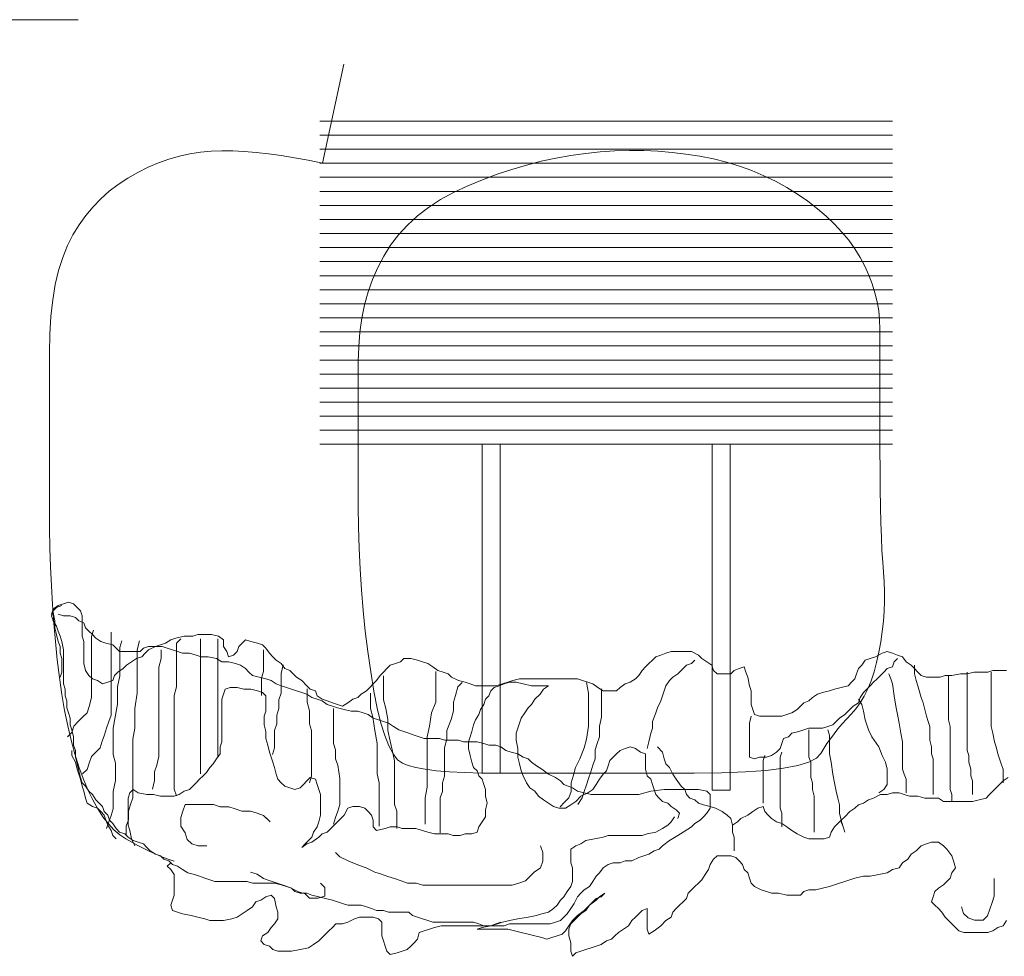
# Model space of a CAD drawing. Units: millimetres. Extents: x -95688 to 100312, y 6950 to 128292.
# Drawn here: x -84498 to -81514, y 114582 to 117420 of the extents above; entities that cross this region are included whole.
import ezdxf

# ---------------------------------------------------------------- set-up
doc = ezdxf.new("R2010")
doc.units = ezdxf.units.MM
doc.header["$LTSCALE"] = 1016
doc.layers.add('0.03 Line Weight', color=7, linetype='Continuous', lineweight=5)

# ---------------------------------------------------------------- blocks, each defined once
blk = doc.blocks.new('*U14')
at = {"layer": '0.03 Line Weight', "color": 7, "linetype": 'Continuous', "lineweight": 5}
for p, q in [((-105188.433, 62412.648), (-103452.336, 62412.648)), ((-105188.433, 62370.062), (-103452.336, 62370.062)), ((-105188.433, 62327.478), (-103452.336, 62327.478)), ((-105188.433, 62284.89), (-103452.336, 62284.89)), ((-105188.433, 62242.303), (-103452.336, 62242.303)), ((-105188.433, 62199.719), (-103452.336, 62199.719)), ((-105188.433, 62157.132), (-103452.336, 62157.132)), ((-105188.433, 62114.548), (-103452.336, 62114.548)), ((-105188.433, 62071.96), (-103452.336, 62071.96)), ((-105188.433, 62029.374), (-103452.336, 62029.374)), ((-105188.433, 61986.788), (-103452.336, 61986.788)), ((-105188.433, 61944.203), (-103452.336, 61944.203)), ((-105188.433, 61901.616), (-103452.336, 61901.616)), ((-105188.433, 61859.03), (-103452.336, 61859.03)), ((-105188.433, 61816.443), (-103452.336, 61816.443)), ((-105188.433, 61773.858), (-103452.336, 61773.858)), ((-105188.433, 61731.272), (-103452.336, 61731.272)), ((-105188.433, 61688.687), (-103452.336, 61688.687)), ((-105188.433, 61646.098), (-103452.336, 61646.098)), ((-105188.433, 61603.512), (-103452.336, 61603.512)), ((-105188.433, 61560.928), (-103452.336, 61560.928)), ((-105188.433, 61518.342), (-103452.336, 61518.342)), ((-105188.433, 61475.756), (-103452.336, 61475.756)), ((-105188.433, 61433.168), (-103452.336, 61433.168))]:
    blk.add_line(p, q, dxfattribs=at)
for points in [[(-106167.032, 62720), (-106093.125, 62720), (-106010.782, 62720), (-105920, 62720)], [(-105115, 62585), (-105180, 62285), (-105223.047, 62293.886), (-105264.688, 62301.588), (-105304.923, 62308.104), (-105343.75, 62313.437), (-105381.173, 62317.584), (-105417.188, 62320.547), (-105451.797, 62322.324), (-105485, 62322.917), (-105517.422, 62321.893), (-105549.688, 62318.821), (-105581.798, 62313.702), (-105613.75, 62306.536), (-105645.548, 62297.322), (-105677.188, 62286.061), (-105708.672, 62272.752), (-105740, 62257.396), (-105770.411, 62240.11), (-105799.142, 62221.015), (-105826.195, 62200.11), (-105851.567, 62177.395), (-105875.262, 62152.87), (-105897.276, 62126.535), (-105917.612, 62098.39), (-105936.267, 62068.437), (-105952.971, 62035.834), (-105967.447, 61999.745), (-105979.696, 61960.17), (-105989.717, 61917.109), (-105997.512, 61870.56), (-106003.079, 61820.527), (-106006.42, 61767.006), (-106007.533, 61710), (-106007.533, 61651.21), (-106007.533, 61592.343), (-106007.533, 61533.398), (-106007.533, 61474.375), (-106007.533, 61415.272), (-106007.533, 61356.093), (-106007.533, 61296.835), (-106007.533, 61237.5), (-106007.162, 61178.398), (-106006.048, 61119.843), (-106004.192, 61061.835), (-106001.592, 61004.375), (-105998.25, 60947.46), (-105994.165, 60891.093), (-105989.338, 60835.273), (-105983.767, 60780), (-105977.338, 60726.25), (-105969.932, 60675), (-105961.55, 60626.25), (-105952.192, 60580), (-105941.858, 60536.25), (-105930.548, 60495), (-105918.262, 60456.25), (-105905, 60420), (-105890.96, 60386.523), (-105876.337, 60356.093), (-105861.134, 60328.71), (-105845.347, 60304.375), (-105828.98, 60283.085), (-105812.031, 60264.843), (-105794.501, 60249.648), (-105776.388, 60237.5), (-105757.999, 60227.148), (-105739.635, 60217.343), (-105721.298, 60208.085), (-105702.985, 60199.375), (-105684.7, 60191.21), (-105666.441, 60183.593), (-105648.208, 60176.523), (-105630, 60170)], [(-106001.22, 60918.462), (-105996.061, 60933.937), (-105980.587, 60944.254), (-105965.112, 60949.412), (-105949.638, 60954.57), (-105934.163, 60949.412), (-105923.846, 60939.095), (-105913.53, 60928.779), (-105908.372, 60913.304), (-105908.372, 60892.671), (-105908.372, 60872.039), (-105908.372, 60851.406), (-105903.214, 60835.931), (-105903.214, 60810.14), (-105903.214, 60789.507), (-105903.214, 60768.874), (-105898.055, 60748.242), (-105887.739, 60732.767), (-105877.423, 60722.45), (-105861.948, 60717.292), (-105846.473, 60706.976), (-105830.999, 60712.134), (-105815.524, 60717.292), (-105810.366, 60732.767), (-105800.049, 60743.083), (-105784.575, 60753.4), (-105774.258, 60763.716), (-105758.784, 60774.033), (-105743.309, 60784.349), (-105727.834, 60789.507), (-105717.518, 60799.824), (-105707.202, 60810.14), (-105686.569, 60820.456), (-105671.094, 60825.615), (-105655.62, 60830.773), (-105640.145, 60841.089), (-105624.67, 60846.248), (-105598.879, 60851.406), (-105573.088, 60851.406), (-105557.614, 60856.564), (-105536.981, 60856.564), (-105516.348, 60856.564), (-105495.715, 60851.406), (-105480.24, 60841.089), (-105480.24, 60820.456), (-105469.924, 60804.982), (-105464.766, 60789.507), (-105449.291, 60794.665), (-105438.975, 60804.982), (-105433.817, 60820.456), (-105423.5, 60830.773), (-105413.184, 60841.089), (-105397.709, 60835.931), (-105377.076, 60830.773), (-105361.602, 60825.615), (-105351.285, 60815.298), (-105340.969, 60799.824), (-105330.652, 60789.507), (-105320.336, 60779.191), (-105304.861, 60768.874), (-105294.545, 60753.4), (-105279.07, 60748.242), (-105268.754, 60737.925), (-105258.437, 60727.609), (-105242.963, 60717.292), (-105227.488, 60701.818), (-105217.172, 60691.501), (-105201.697, 60686.343), (-105196.539, 60670.868), (-105181.064, 60660.552), (-105165.59, 60655.394), (-105150.115, 60650.236), (-105134.64, 60645.077), (-105119.166, 60639.919), (-105103.691, 60650.236), (-105088.216, 60660.552), (-105072.742, 60665.71), (-105062.425, 60676.027), (-105046.951, 60686.343), (-105036.634, 60696.659), (-105026.318, 60706.976), (-105016.001, 60717.292), (-105005.685, 60732.767), (-104995.369, 60743.083), (-104985.052, 60753.4), (-104974.736, 60763.716), (-104959.261, 60768.874), (-104943.787, 60774.033), (-104933.47, 60784.349), (-104912.837, 60784.349), (-104892.204, 60779.191), (-104876.73, 60774.033), (-104861.255, 60768.874), (-104845.781, 60758.558), (-104830.306, 60748.242), (-104814.831, 60743.083), (-104799.357, 60737.925), (-104789.04, 60727.609), (-104768.407, 60717.292), (-104747.775, 60712.134), (-104732.3, 60706.976), (-104716.825, 60701.818), (-104696.192, 60701.818), (-104675.56, 60701.818), (-104654.927, 60701.818), (-104634.294, 60706.976), (-104618.819, 60712.134), (-104603.345, 60717.292), (-104582.712, 60722.45), (-104562.079, 60722.45), (-104541.446, 60722.45), (-104510.497, 60722.45), (-104474.389, 60722.45), (-104453.757, 60722.45), (-104427.966, 60722.45), (-104407.333, 60722.45), (-104391.858, 60717.292), (-104376.383, 60712.134), (-104360.909, 60706.976), (-104345.434, 60696.659), (-104329.96, 60686.343), (-104309.327, 60686.343), (-104288.694, 60686.343), (-104278.377, 60696.659), (-104262.903, 60706.976), (-104247.428, 60712.134), (-104231.954, 60722.45), (-104221.637, 60732.767), (-104211.321, 60748.242), (-104201.004, 60758.558), (-104190.688, 60768.874), (-104180.371, 60779.191), (-104170.055, 60789.507), (-104154.58, 60794.665), (-104139.106, 60799.824), (-104123.631, 60804.982), (-104102.998, 60804.982), (-104082.365, 60804.982), (-104061.733, 60804.982), (-104041.1, 60794.665), (-104030.783, 60784.349), (-104015.309, 60774.033), (-103999.834, 60763.716), (-103994.676, 60748.242), (-103984.359, 60737.925), (-103963.727, 60737.925), (-103943.094, 60737.925), (-103932.777, 60748.242), (-103917.303, 60753.4), (-103901.828, 60758.558), (-103896.67, 60743.083), (-103891.512, 60727.609), (-103886.353, 60701.818), (-103881.195, 60686.343), (-103881.195, 60665.71), (-103881.195, 60645.077), (-103876.037, 60629.603), (-103870.879, 60614.128), (-103855.404, 60608.97), (-103834.771, 60608.97), (-103808.98, 60608.97), (-103788.347, 60608.97), (-103772.873, 60614.128), (-103757.398, 60619.286), (-103741.924, 60629.603), (-103731.607, 60639.919), (-103721.291, 60650.236), (-103705.816, 60655.394), (-103695.5, 60665.71), (-103680.025, 60676.027), (-103664.55, 60681.185), (-103643.918, 60686.343), (-103628.443, 60691.501), (-103607.81, 60696.659), (-103587.177, 60701.818), (-103576.861, 60712.134), (-103566.544, 60722.45), (-103561.386, 60737.925), (-103556.228, 60753.4), (-103545.912, 60763.716), (-103535.595, 60779.191), (-103520.121, 60784.349), (-103504.646, 60789.507), (-103484.013, 60799.824), (-103468.538, 60804.982), (-103453.064, 60799.824), (-103437.589, 60794.665), (-103422.115, 60789.507), (-103411.798, 60774.033), (-103396.323, 60763.716), (-103386.007, 60753.4), (-103375.691, 60743.083), (-103365.374, 60732.767), (-103349.9, 60727.609), (-103329.267, 60727.609), (-103308.634, 60727.609), (-103293.159, 60732.767), (-103272.526, 60732.767), (-103246.735, 60737.925), (-103226.103, 60737.925), (-103205.47, 60743.083), (-103184.837, 60743.083), (-103164.204, 60743.083), (-103148.729, 60748.242), (-103128.097, 60748.242), (-103107.464, 60748.242)], [(-103107.464, 59989.985), (-103117.78, 59974.51), (-103133.255, 59969.352), (-103148.729, 59959.035), (-103164.204, 59953.877), (-103189.995, 59953.877), (-103210.628, 59953.877), (-103236.419, 59953.877), (-103251.894, 59959.035), (-103262.21, 59969.352), (-103272.526, 59979.668), (-103282.843, 59989.985), (-103293.159, 60000.301), (-103303.476, 60015.776), (-103313.792, 60026.092), (-103324.109, 60036.409), (-103334.425, 60046.725), (-103329.267, 60062.2), (-103324.109, 60077.674), (-103313.792, 60087.991), (-103298.317, 60098.307), (-103288.001, 60108.623), (-103277.685, 60118.94), (-103272.526, 60134.415), (-103262.21, 60149.889), (-103267.368, 60170.522), (-103272.526, 60185.997), (-103288.001, 60206.629), (-103298.317, 60216.946), (-103313.792, 60227.262), (-103334.425, 60227.262), (-103349.9, 60222.104), (-103365.374, 60216.946), (-103380.849, 60201.471), (-103396.323, 60191.155), (-103406.64, 60175.68), (-103422.115, 60165.364), (-103432.431, 60149.889), (-103453.064, 60144.731), (-103468.538, 60134.415), (-103494.329, 60129.256), (-103520.121, 60124.098), (-103540.753, 60124.098), (-103566.544, 60118.94), (-103582.019, 60113.782), (-103597.494, 60108.623), (-103612.968, 60103.465), (-103628.443, 60098.307), (-103643.918, 60093.149), (-103664.55, 60087.991), (-103685.183, 60082.832), (-103705.816, 60082.832), (-103721.291, 60077.674), (-103731.607, 60067.358), (-103752.24, 60067.358), (-103772.873, 60067.358), (-103798.664, 60072.516), (-103819.297, 60072.516), (-103834.771, 60077.674), (-103850.246, 60082.832), (-103870.879, 60093.149), (-103881.195, 60103.465), (-103886.353, 60118.94), (-103891.512, 60134.415), (-103901.828, 60144.731), (-103906.986, 60160.206), (-103917.303, 60170.522), (-103927.619, 60180.838), (-103943.094, 60185.997), (-103963.727, 60185.997), (-103984.359, 60185.997), (-103994.676, 60175.68), (-104004.992, 60160.206), (-104010.15, 60144.731), (-104020.467, 60129.256), (-104030.783, 60113.782), (-104041.1, 60103.465), (-104051.416, 60093.149), (-104061.733, 60082.832), (-104072.049, 60072.516), (-104077.207, 60057.041), (-104087.524, 60046.725), (-104097.84, 60036.409), (-104108.156, 60026.092), (-104118.473, 60015.776), (-104123.631, 60000.301), (-104139.106, 59989.985), (-104154.58, 59974.51), (-104175.213, 59959.035), (-104190.688, 59948.719), (-104195.846, 59964.194), (-104195.846, 59984.826), (-104195.846, 60005.459), (-104195.846, 60026.092), (-104211.321, 60020.934), (-104221.637, 60010.617), (-104231.954, 60000.301), (-104242.27, 59989.985), (-104252.586, 59974.51), (-104268.061, 59964.194), (-104283.536, 59953.877), (-104293.852, 59943.561), (-104304.168, 59933.244), (-104319.643, 59928.086), (-104335.118, 59917.77), (-104350.592, 59912.611), (-104366.067, 59907.453), (-104381.542, 59902.295), (-104397.016, 59897.137), (-104412.491, 59891.979), (-104422.807, 59881.662), (-104427.966, 59897.137), (-104427.966, 59922.928), (-104433.124, 59943.561), (-104433.124, 59964.194), (-104427.966, 59979.668), (-104417.649, 59989.985), (-104407.333, 60000.301), (-104397.016, 60010.617), (-104381.542, 60020.934), (-104371.225, 60036.409), (-104360.909, 60046.725), (-104350.592, 60057.041), (-104335.118, 60062.2), (-104324.801, 60072.516), (-104340.276, 60062.2), (-104350.592, 60051.883), (-104371.225, 60036.409), (-104386.7, 60020.934), (-104407.333, 60005.459), (-104422.807, 59989.985), (-104433.124, 59974.51), (-104443.44, 59959.035), (-104453.757, 59948.719), (-104469.231, 59943.561), (-104484.706, 59938.403), (-104500.18, 59933.244), (-104515.655, 59938.403), (-104536.288, 59943.561), (-104556.921, 59948.719), (-104577.554, 59953.877), (-104598.186, 59959.035), (-104618.819, 59964.194), (-104639.452, 59964.194), (-104665.243, 59964.194), (-104691.034, 59964.194), (-104711.667, 59964.194), (-104696.192, 59969.352), (-104670.401, 59974.51), (-104649.769, 59979.668), (-104634.294, 59984.826), (-104613.661, 59989.985), (-104587.87, 59995.143), (-104556.921, 60000.301), (-104531.13, 60005.459), (-104515.655, 60010.617), (-104495.022, 60015.776), (-104479.548, 60026.092), (-104469.231, 60036.409), (-104458.915, 60051.883), (-104448.598, 60062.2), (-104438.282, 60077.674), (-104427.966, 60093.149), (-104422.807, 60108.623), (-104422.807, 60129.256), (-104422.807, 60149.889), (-104427.966, 60165.364), (-104427.966, 60185.997), (-104427.966, 60206.629), (-104412.491, 60216.946), (-104397.016, 60222.104), (-104381.542, 60232.421), (-104355.751, 60237.579), (-104329.96, 60242.737), (-104314.485, 60247.895), (-104278.377, 60247.895), (-104257.745, 60247.895), (-104231.954, 60247.895), (-104211.321, 60247.895), (-104195.846, 60253.053), (-104170.055, 60258.212), (-104149.422, 60268.528), (-104133.948, 60278.844), (-104123.631, 60289.161), (-104113.315, 60304.635)], [(-105970.27, 60944.254), (-105985.745, 60939.095), (-105996.061, 60928.779), (-106001.22, 60913.304), (-105996.061, 60897.83), (-105985.745, 60882.355), (-105980.587, 60866.88), (-105975.429, 60851.406), (-105970.27, 60835.931), (-105965.112, 60810.14), (-105965.112, 60789.507), (-105965.112, 60768.874), (-105965.112, 60748.242), (-105965.112, 60727.609), (-105965.112, 60706.976), (-105959.954, 60691.501), (-105959.954, 60670.868), (-105954.796, 60655.394), (-105954.796, 60634.761), (-105949.638, 60619.286), (-105944.479, 60603.812), (-105944.479, 60583.179), (-105939.321, 60567.704), (-105934.163, 60547.071), (-105934.163, 60521.28), (-105929.005, 60505.806), (-105929.005, 60485.173), (-105923.846, 60464.54), (-105918.688, 60443.907), (-105913.53, 60423.274), (-105908.372, 60407.8), (-105898.055, 60397.483), (-105887.739, 60382.009), (-105877.423, 60371.692), (-105867.106, 60356.218), (-105856.79, 60345.901), (-105846.473, 60335.585), (-105841.315, 60320.11), (-105830.999, 60309.794), (-105825.84, 60294.319), (-105815.524, 60284.003), (-105805.208, 60268.528), (-105794.891, 60258.212), (-105779.417, 60253.053), (-105769.1, 60242.737), (-105753.626, 60232.421), (-105738.151, 60227.262), (-105722.676, 60222.104), (-105712.36, 60211.788), (-105702.043, 60201.471), (-105686.569, 60191.155), (-105671.094, 60185.997), (-105660.778, 60175.68), (-105645.303, 60170.522), (-105634.987, 60160.206), (-105619.512, 60155.047), (-105604.037, 60144.731), (-105588.563, 60134.415), (-105567.93, 60129.256), (-105552.455, 60124.098), (-105536.981, 60118.94), (-105521.506, 60113.782), (-105506.031, 60108.623), (-105485.399, 60108.623), (-105464.766, 60108.623), (-105433.817, 60108.623), (-105408.025, 60108.623), (-105392.551, 60103.465), (-105366.76, 60103.465), (-105346.127, 60103.465), (-105325.494, 60103.465), (-105304.861, 60098.307), (-105289.387, 60093.149), (-105273.912, 60087.991), (-105263.596, 60077.674), (-105248.121, 60072.516), (-105227.488, 60072.516), (-105212.013, 60067.358), (-105191.381, 60062.2), (-105170.748, 60057.041), (-105150.115, 60051.883), (-105134.64, 60046.725), (-105119.166, 60041.567), (-105103.691, 60036.409), (-105083.058, 60036.409), (-105062.425, 60036.409), (-105046.951, 60031.25), (-105031.476, 60026.092), (-105016.001, 60020.934), (-104995.369, 60020.934), (-104979.894, 60015.776), (-104959.261, 60015.776), (-104938.628, 60015.776), (-104917.995, 60015.776), (-104907.679, 60005.459), (-104892.204, 60000.301), (-104876.73, 59995.143), (-104861.255, 59989.985), (-104845.781, 59984.826), (-104825.148, 59984.826), (-104804.515, 59984.826), (-104783.882, 59984.826), (-104763.249, 59984.826), (-104742.616, 59984.826), (-104721.984, 59984.826), (-104706.509, 59979.668), (-104691.034, 59974.51), (-104670.401, 59974.51), (-104649.769, 59974.51), (-104629.136, 59974.51), (-104613.661, 59979.668), (-104593.028, 59979.668), (-104572.395, 59979.668), (-104551.763, 59979.668), (-104531.13, 59979.668), (-104510.497, 59979.668), (-104489.864, 59979.668), (-104474.389, 59984.826), (-104458.915, 59989.985), (-104448.598, 60000.301), (-104438.282, 60010.617), (-104427.966, 60026.092), (-104417.649, 60041.567), (-104407.333, 60062.2), (-104397.016, 60072.516), (-104386.7, 60082.832), (-104371.225, 60093.149), (-104360.909, 60108.623), (-104350.592, 60124.098), (-104340.276, 60134.415), (-104329.96, 60149.889), (-104314.485, 60160.206), (-104299.01, 60165.364), (-104278.377, 60165.364), (-104262.903, 60170.522), (-104242.27, 60170.522), (-104221.637, 60180.838), (-104206.162, 60185.997), (-104190.688, 60191.155), (-104175.213, 60201.471), (-104159.739, 60206.629), (-104149.422, 60216.946), (-104128.789, 60232.421), (-104102.998, 60247.895), (-104087.524, 60258.212), (-104061.733, 60273.686), (-104051.416, 60284.003), (-104035.942, 60294.319), (-104025.625, 60304.635), (-104015.309, 60314.952), (-104004.992, 60330.427), (-104004.992, 60351.059), (-104004.992, 60371.692), (-104015.309, 60382.009), (-104041.1, 60387.167), (-104066.891, 60387.167), (-104092.682, 60387.167), (-104118.473, 60387.167), (-104144.264, 60387.167), (-104185.53, 60382.009), (-104221.637, 60371.692), (-104257.745, 60371.692), (-104283.536, 60371.692), (-104319.643, 60371.692), (-104340.276, 60371.692), (-104366.067, 60371.692), (-104386.7, 60376.85), (-104407.333, 60382.009), (-104422.807, 60392.325), (-104448.598, 60402.641), (-104458.915, 60412.958), (-104474.389, 60423.274), (-104495.022, 60433.591), (-104515.655, 60449.065), (-104531.13, 60459.382), (-104546.604, 60469.698), (-104556.921, 60480.015), (-104572.395, 60485.173), (-104587.87, 60495.489), (-104608.503, 60500.647), (-104623.978, 60505.806), (-104639.452, 60516.122), (-104654.927, 60521.28), (-104675.56, 60521.28), (-104691.034, 60526.438), (-104711.667, 60531.597), (-104732.3, 60531.597), (-104752.933, 60531.597), (-104768.407, 60536.755), (-104789.04, 60536.755), (-104809.673, 60536.755), (-104825.148, 60541.913), (-104850.939, 60541.913), (-104871.572, 60541.913), (-104887.046, 60547.071), (-104902.521, 60552.23), (-104917.995, 60557.388), (-104933.47, 60562.546), (-104948.945, 60567.704), (-104964.419, 60578.021), (-104979.894, 60588.337), (-104995.369, 60593.495), (-105010.843, 60598.653), (-105026.318, 60603.812), (-105041.793, 60614.128), (-105057.267, 60619.286), (-105072.742, 60624.444), (-105093.375, 60624.444), (-105114.007, 60629.603), (-105134.64, 60634.761), (-105150.115, 60639.919), (-105165.59, 60645.077), (-105181.064, 60655.394), (-105196.539, 60660.552), (-105212.013, 60665.71), (-105227.488, 60676.027), (-105242.963, 60681.185), (-105258.437, 60686.343), (-105273.912, 60691.501), (-105289.387, 60696.659), (-105304.861, 60701.818), (-105320.336, 60706.976), (-105335.811, 60717.292), (-105351.285, 60722.45), (-105371.918, 60727.609), (-105392.551, 60732.767), (-105402.867, 60743.083), (-105413.184, 60753.4), (-105428.658, 60763.716), (-105444.133, 60768.874), (-105464.766, 60774.033), (-105485.399, 60774.033), (-105500.873, 60784.349), (-105526.664, 60789.507), (-105547.297, 60789.507), (-105562.772, 60794.665), (-105583.405, 60799.824), (-105604.037, 60799.824), (-105619.512, 60804.982), (-105634.987, 60810.14), (-105650.461, 60815.298), (-105665.936, 60820.456), (-105686.569, 60820.456), (-105707.202, 60820.456), (-105722.676, 60815.298), (-105732.993, 60804.982), (-105753.626, 60804.982), (-105774.258, 60804.982), (-105794.891, 60804.982), (-105805.208, 60815.298), (-105815.524, 60825.615), (-105836.157, 60830.773), (-105851.632, 60835.931), (-105867.106, 60846.248), (-105877.423, 60856.564), (-105887.739, 60866.88), (-105898.055, 60877.197), (-105903.214, 60892.671), (-105918.688, 60897.83), (-105929.005, 60908.146), (-105944.479, 60913.304), (-105965.112, 60913.304), (-105980.587, 60918.462)], [(-105996.061, 60923.621), (-105990.903, 60897.83), (-105990.903, 60877.197), (-105985.745, 60856.564), (-105980.587, 60835.931), (-105975.429, 60820.456), (-105975.429, 60799.824), (-105970.27, 60784.349), (-105970.27, 60763.716), (-105970.27, 60743.083), (-105975.429, 60727.609)], [(-105873.846, 60870.358), (-105880.455, 60850.532), (-105880.455, 60817.49), (-105880.455, 60777.839), (-105880.455, 60751.406), (-105880.455, 60718.363), (-105880.455, 60691.93), (-105880.455, 60665.496), (-105887.063, 60639.062), (-105893.672, 60619.237), (-105906.889, 60606.02), (-105920.106, 60592.803), (-105933.322, 60579.586), (-105939.931, 60559.761), (-105953.148, 60546.544)], [(-105820.979, 60863.749), (-105820.979, 60824.099), (-105820.979, 60791.056), (-105820.979, 60744.797), (-105820.979, 60718.363), (-105820.979, 60672.104), (-105820.979, 60639.062), (-105820.979, 60612.628), (-105827.587, 60592.803), (-105834.196, 60572.978), (-105840.804, 60553.152), (-105847.413, 60533.327), (-105854.021, 60513.502), (-105867.238, 60500.285), (-105880.455, 60487.068), (-105887.063, 60467.243), (-105893.672, 60447.417), (-105906.889, 60434.2)], [(-105609.509, 60843.924), (-105622.726, 60830.707), (-105622.726, 60791.056), (-105622.726, 60764.623), (-105622.726, 60724.972), (-105622.726, 60698.538), (-105629.334, 60672.104), (-105629.334, 60632.454), (-105629.334, 60592.803), (-105629.334, 60553.152), (-105629.334, 60526.719), (-105629.334, 60493.676), (-105629.334, 60467.243), (-105629.334, 60440.809), (-105629.334, 60414.375), (-105629.334, 60387.941), (-105622.726, 60368.116)], [(-105550.033, 60843.924), (-105550.033, 60810.882), (-105550.033, 60784.448), (-105550.033, 60751.406), (-105550.033, 60724.972), (-105550.033, 60691.93), (-105550.033, 60658.887), (-105550.033, 60632.454), (-105550.033, 60599.412), (-105550.033, 60566.369), (-105550.033, 60539.936), (-105550.033, 60513.502), (-105550.033, 60487.068), (-105550.033, 60460.634), (-105550.033, 60434.2)], [(-105497.165, 60843.924), (-105497.165, 60817.49), (-105497.165, 60777.839), (-105497.165, 60751.406), (-105497.165, 60724.972), (-105497.165, 60698.538), (-105497.165, 60665.496), (-105497.165, 60632.454), (-105497.165, 60606.02), (-105497.165, 60572.978), (-105497.165, 60539.936), (-105497.165, 60513.502), (-105497.165, 60487.068)], [(-105787.937, 60837.315), (-105794.545, 60817.49), (-105794.545, 60771.231), (-105794.545, 60731.58), (-105801.154, 60698.538), (-105801.154, 60672.104), (-105801.154, 60645.671), (-105807.762, 60612.628), (-105814.37, 60572.978), (-105814.37, 60533.327), (-105814.37, 60493.676), (-105807.762, 60467.243), (-105807.762, 60440.809), (-105807.762, 60414.375), (-105814.37, 60381.333), (-105814.37, 60354.899), (-105814.37, 60328.465), (-105820.979, 60308.64), (-105827.587, 60288.815), (-105834.196, 60268.989)], [(-105735.069, 60837.315), (-105741.678, 60810.882), (-105741.678, 60777.839), (-105741.678, 60744.797), (-105741.678, 60711.755), (-105741.678, 60678.713), (-105748.286, 60632.454), (-105748.286, 60599.412), (-105748.286, 60572.978), (-105754.894, 60539.936), (-105754.894, 60506.893), (-105754.894, 60480.46), (-105754.894, 60454.026), (-105754.894, 60427.592), (-105754.894, 60394.55), (-105754.894, 60361.508), (-105761.503, 60341.682), (-105768.111, 60321.857), (-105768.111, 60295.423), (-105774.72, 60275.598), (-105774.72, 60249.164)], [(-105668.985, 60810.882), (-105668.985, 60784.448), (-105675.593, 60758.014), (-105675.593, 60731.58), (-105675.593, 60698.538), (-105675.593, 60658.887), (-105675.593, 60625.845), (-105675.593, 60599.412), (-105675.593, 60553.152), (-105675.593, 60526.719), (-105675.593, 60487.068), (-105682.202, 60460.634), (-105688.81, 60440.809), (-105688.81, 60414.375), (-105695.419, 60387.941)], [(-105358.388, 60810.882), (-105358.388, 60777.839), (-105358.388, 60744.797), (-105364.996, 60724.972), (-105364.996, 60698.538), (-105364.996, 60672.104)], [(-103881.195, 60608.97), (-103886.353, 60588.337), (-103886.353, 60567.704), (-103886.353, 60547.071), (-103886.353, 60526.438), (-103886.353, 60505.806), (-103886.353, 60485.173), (-103870.879, 60480.015), (-103855.404, 60485.173), (-103834.771, 60485.173), (-103819.297, 60490.331), (-103803.822, 60500.647), (-103793.506, 60510.964), (-103788.347, 60526.438), (-103783.189, 60541.913), (-103767.715, 60547.071), (-103757.398, 60557.388), (-103736.765, 60562.546), (-103721.291, 60567.704), (-103705.816, 60572.862), (-103685.183, 60572.862), (-103664.55, 60572.862), (-103649.076, 60578.021), (-103633.601, 60583.179), (-103623.285, 60593.495), (-103612.968, 60603.812), (-103597.494, 60614.128), (-103582.019, 60629.603), (-103571.703, 60639.919), (-103556.228, 60650.236), (-103551.07, 60665.71), (-103540.753, 60681.185), (-103530.437, 60691.501), (-103520.121, 60701.818), (-103509.804, 60712.134), (-103499.488, 60722.45), (-103489.171, 60732.767), (-103478.855, 60743.083), (-103468.538, 60753.4), (-103453.064, 60758.558), (-103447.906, 60774.033), (-103437.589, 60784.349)], [(-105298.912, 60764.623), (-105305.52, 60738.189), (-105305.52, 60705.147), (-105305.52, 60678.713), (-105312.129, 60658.887), (-105312.129, 60632.454), (-105318.737, 60612.628), (-105318.737, 60586.195), (-105325.346, 60566.369), (-105325.346, 60539.936), (-105325.346, 60513.502), (-105331.954, 60493.676)], [(-104195.846, 60510.964), (-104190.688, 60531.597), (-104185.53, 60557.388), (-104180.371, 60572.862), (-104180.371, 60593.495), (-104170.055, 60619.286), (-104164.897, 60634.761), (-104154.58, 60655.394), (-104149.422, 60670.868), (-104144.264, 60686.343), (-104139.106, 60701.818), (-104128.789, 60717.292), (-104118.473, 60727.609), (-104102.998, 60737.925), (-104087.524, 60753.4), (-104077.207, 60763.716), (-104061.733, 60768.874), (-104051.416, 60779.191)], [(-103386.007, 60763.716), (-103386.007, 60737.925), (-103380.849, 60717.292), (-103375.691, 60701.818), (-103365.374, 60665.71), (-103360.216, 60650.236), (-103355.058, 60629.603), (-103349.9, 60608.97), (-103344.741, 60593.495), (-103339.583, 60578.021), (-103339.583, 60557.388), (-103339.583, 60536.755), (-103334.425, 60516.122), (-103334.425, 60495.489), (-103329.267, 60480.015), (-103329.267, 60454.224), (-103329.267, 60433.591), (-103329.267, 60412.958), (-103329.267, 60392.325), (-103329.267, 60371.692)], [(-104994.924, 60731.58), (-104994.924, 60698.538), (-104994.924, 60658.887), (-104988.315, 60632.454), (-104981.707, 60599.412), (-104981.707, 60566.369), (-104975.098, 60533.327), (-104968.49, 60506.893), (-104961.881, 60473.851), (-104961.881, 60447.417), (-104961.881, 60420.984), (-104961.881, 60394.55), (-104961.881, 60368.116), (-104961.881, 60341.682), (-104955.273, 60321.857), (-104955.273, 60295.423), (-104955.273, 60268.989)], [(-104836.321, 60744.797), (-104836.321, 60718.363), (-104836.321, 60678.713), (-104836.321, 60652.279), (-104849.538, 60619.237), (-104856.146, 60579.586), (-104862.755, 60546.544), (-104862.755, 60513.502), (-104862.755, 60487.068), (-104862.755, 60447.417), (-104862.755, 60420.984), (-104862.755, 60394.55), (-104869.363, 60361.508), (-104869.363, 60335.074), (-104869.363, 60308.64), (-104869.363, 60282.206)], [(-103463.38, 60737.925), (-103458.222, 60722.45), (-103453.064, 60706.976), (-103447.906, 60670.868), (-103442.747, 60639.919), (-103437.589, 60614.128), (-103432.431, 60588.337), (-103427.273, 60557.388), (-103422.115, 60531.597), (-103422.115, 60510.964), (-103422.115, 60490.331), (-103422.115, 60469.698), (-103422.115, 60449.065), (-103416.956, 60433.591), (-103411.798, 60418.116), (-103411.798, 60397.483), (-103411.798, 60376.85)], [(-103282.843, 60732.767), (-103282.843, 60712.134), (-103282.843, 60691.501), (-103282.843, 60665.71), (-103282.843, 60639.919), (-103282.843, 60619.286), (-103282.843, 60598.653), (-103277.685, 60578.021), (-103277.685, 60552.23), (-103277.685, 60526.438), (-103277.685, 60495.489), (-103277.685, 60469.698), (-103277.685, 60449.065), (-103277.685, 60428.433), (-103277.685, 60407.8), (-103277.685, 60387.167), (-103272.526, 60371.692), (-103272.526, 60351.059)], [(-103226.103, 60743.083), (-103226.103, 60712.134), (-103226.103, 60686.343), (-103226.103, 60665.71), (-103226.103, 60629.603), (-103226.103, 60593.495), (-103226.103, 60562.546), (-103226.103, 60531.597), (-103226.103, 60505.806), (-103220.944, 60490.331), (-103220.944, 60469.698), (-103215.786, 60449.065), (-103215.786, 60428.433), (-103210.628, 60412.958), (-103210.628, 60392.325), (-103210.628, 60371.692)], [(-103153.888, 60743.083), (-103153.888, 60722.45), (-103153.888, 60676.027), (-103153.888, 60655.394), (-103153.888, 60629.603), (-103153.888, 60598.653), (-103153.888, 60578.021), (-103148.729, 60557.388), (-103143.571, 60531.597), (-103138.413, 60516.122), (-103133.255, 60495.489), (-103128.097, 60480.015), (-103122.938, 60464.54), (-103117.78, 60449.065), (-103117.78, 60428.433), (-103117.78, 60407.8)], [(-105748.467, 60216.946), (-105758.784, 60237.579), (-105763.942, 60263.37), (-105769.1, 60278.844), (-105769.1, 60299.477), (-105769.1, 60320.11), (-105769.1, 60340.743), (-105769.1, 60361.376), (-105763.942, 60376.85), (-105753.626, 60387.167), (-105738.151, 60376.85), (-105712.36, 60371.692), (-105691.727, 60371.692), (-105671.094, 60366.534), (-105650.461, 60366.534), (-105629.828, 60366.534), (-105614.354, 60371.692), (-105598.879, 60382.009), (-105583.405, 60387.167), (-105573.088, 60397.483), (-105562.772, 60407.8), (-105552.455, 60418.116), (-105542.139, 60428.433), (-105531.823, 60438.749), (-105521.506, 60454.224), (-105511.19, 60464.54), (-105500.873, 60480.015), (-105490.557, 60495.489), (-105490.557, 60516.122), (-105485.399, 60531.597), (-105485.399, 60552.23), (-105485.399, 60578.021), (-105485.399, 60598.653), (-105485.399, 60619.286), (-105485.399, 60639.919), (-105485.399, 60660.552), (-105480.24, 60676.027), (-105475.082, 60691.501), (-105459.608, 60696.659), (-105438.975, 60696.659), (-105418.342, 60691.501), (-105397.709, 60691.501), (-105377.076, 60686.343), (-105361.602, 60681.185), (-105351.285, 60670.868), (-105351.285, 60645.077), (-105351.285, 60624.444), (-105356.443, 60608.97), (-105356.443, 60583.179), (-105351.285, 60562.546), (-105351.285, 60541.913), (-105346.127, 60521.28), (-105340.969, 60500.647), (-105335.811, 60485.173), (-105330.652, 60469.698), (-105325.494, 60454.224), (-105320.336, 60433.591), (-105315.178, 60418.116), (-105304.861, 60407.8), (-105294.545, 60397.483), (-105279.07, 60392.325), (-105263.596, 60387.167), (-105248.121, 60392.325), (-105237.805, 60402.641), (-105227.488, 60412.958), (-105217.172, 60423.274), (-105201.697, 60418.116), (-105196.539, 60402.641), (-105191.381, 60387.167), (-105186.222, 60371.692), (-105186.222, 60351.059), (-105186.222, 60330.427), (-105186.222, 60309.794), (-105191.381, 60289.161), (-105196.539, 60273.686), (-105206.855, 60258.212), (-105212.013, 60242.737), (-105222.33, 60232.421), (-105232.646, 60222.104), (-105242.963, 60211.788), (-105227.488, 60222.104), (-105212.013, 60227.262), (-105191.381, 60242.737), (-105181.064, 60253.053), (-105165.59, 60258.212), (-105155.273, 60268.528), (-105144.957, 60278.844), (-105134.64, 60289.161), (-105124.324, 60299.477), (-105114.007, 60309.794), (-105103.691, 60330.427), (-105088.216, 60335.585), (-105067.584, 60335.585), (-105052.109, 60330.427), (-105041.793, 60320.11), (-105031.476, 60309.794), (-105026.318, 60294.319), (-105026.318, 60273.686), (-105016.001, 60263.37), (-104990.21, 60268.528), (-104974.736, 60273.686), (-104954.103, 60273.686), (-104938.628, 60268.528), (-104917.995, 60268.528), (-104897.363, 60268.528), (-104876.73, 60263.37), (-104861.255, 60258.212), (-104840.622, 60253.053), (-104819.989, 60253.053), (-104799.357, 60253.053), (-104783.882, 60247.895), (-104763.249, 60247.895), (-104747.775, 60253.053), (-104727.142, 60253.053), (-104711.667, 60258.212), (-104706.509, 60273.686), (-104696.192, 60289.161), (-104685.876, 60304.635), (-104685.876, 60325.268), (-104680.718, 60345.901), (-104685.876, 60366.534), (-104685.876, 60387.167), (-104691.034, 60402.641), (-104696.192, 60418.116), (-104706.509, 60428.433), (-104711.667, 60443.907), (-104721.984, 60454.224), (-104727.142, 60469.698), (-104732.3, 60490.331), (-104737.458, 60510.964), (-104737.458, 60531.597), (-104732.3, 60547.071), (-104727.142, 60562.546), (-104721.984, 60583.179), (-104716.825, 60598.653), (-104706.509, 60614.128), (-104701.351, 60629.603), (-104691.034, 60645.077), (-104685.876, 60660.552), (-104675.56, 60670.868), (-104670.401, 60686.343), (-104660.085, 60696.659), (-104644.61, 60701.818), (-104629.136, 60706.976), (-104613.661, 60712.134), (-104593.028, 60712.134), (-104572.395, 60706.976), (-104546.604, 60701.818), (-104515.655, 60701.818), (-104495.022, 60701.818), (-104510.497, 60691.501), (-104520.813, 60676.027), (-104536.288, 60660.552), (-104546.604, 60645.077), (-104556.921, 60634.761), (-104567.237, 60619.286), (-104577.554, 60603.812), (-104582.712, 60588.337), (-104587.87, 60572.862), (-104593.028, 60557.388), (-104593.028, 60536.755), (-104587.87, 60510.964), (-104587.87, 60485.173), (-104582.712, 60464.54), (-104577.554, 60443.907), (-104572.395, 60428.433), (-104562.079, 60407.8), (-104551.763, 60392.325), (-104536.288, 60382.009), (-104525.972, 60366.534), (-104510.497, 60356.218), (-104495.022, 60345.901), (-104479.548, 60335.585), (-104464.073, 60330.427), (-104443.44, 60330.427), (-104427.966, 60340.743), (-104412.491, 60351.059), (-104397.016, 60366.534), (-104376.383, 60376.85), (-104360.909, 60387.167), (-104350.592, 60402.641), (-104340.276, 60418.116), (-104329.96, 60433.591), (-104319.643, 60443.907), (-104314.485, 60459.382), (-104309.327, 60474.856), (-104299.01, 60485.173), (-104288.694, 60495.489), (-104278.377, 60505.806), (-104262.903, 60510.964), (-104247.428, 60516.122), (-104231.954, 60510.964), (-104216.479, 60500.647), (-104201.004, 60495.489), (-104201.004, 60474.856), (-104201.004, 60449.065), (-104195.846, 60428.433), (-104185.53, 60418.116), (-104180.371, 60402.641), (-104175.213, 60387.167), (-104170.055, 60371.692), (-104159.739, 60361.376), (-104149.422, 60351.059), (-104133.948, 60345.901), (-104123.631, 60335.585), (-104108.156, 60325.268), (-104097.84, 60314.952), (-104102.998, 60299.477)], [(-105226.219, 60691.93), (-105226.219, 60652.279), (-105219.611, 60625.845), (-105219.611, 60586.195), (-105213.002, 60566.369), (-105213.002, 60539.936), (-105213.002, 60506.893), (-105213.002, 60480.46), (-105213.002, 60454.026), (-105213.002, 60427.592), (-105219.611, 60407.767)], [(-104757.02, 60711.755), (-104770.237, 60698.538), (-104776.845, 60672.104), (-104783.454, 60652.279), (-104783.454, 60625.845), (-104790.062, 60599.412), (-104803.279, 60566.369), (-104803.279, 60539.936), (-104809.887, 60513.502), (-104809.887, 60487.068), (-104809.887, 60454.026), (-104809.887, 60427.592), (-104816.496, 60407.767), (-104816.496, 60381.333), (-104823.104, 60361.508), (-104823.104, 60335.074), (-104823.104, 60308.64), (-104823.104, 60282.206), (-104823.104, 60255.773)], [(-104380.339, 60711.755), (-104373.73, 60678.713), (-104373.73, 60645.671), (-104373.73, 60606.02), (-104373.73, 60579.586), (-104380.339, 60539.936), (-104386.947, 60513.502), (-104400.164, 60480.46), (-104413.381, 60454.026), (-104419.989, 60427.592), (-104426.598, 60407.767), (-104426.598, 60381.333), (-104433.206, 60361.508), (-104446.423, 60348.291), (-104459.64, 60335.074)], [(-104334.08, 60691.93), (-104334.08, 60665.496), (-104334.08, 60632.454), (-104334.08, 60606.02), (-104340.688, 60579.586), (-104340.688, 60546.544), (-104347.296, 60526.719), (-104353.905, 60506.893), (-104353.905, 60480.46), (-104360.513, 60460.634), (-104367.122, 60440.809), (-104373.73, 60420.984), (-104380.339, 60401.158), (-104386.947, 60381.333), (-104393.555, 60361.508), (-104406.772, 60341.682)], [(-105034.574, 60678.713), (-105034.574, 60632.454), (-105027.966, 60606.02), (-105021.357, 60566.369), (-105014.749, 60526.719), (-105014.749, 60500.285), (-105014.749, 60467.243), (-105014.749, 60434.2), (-105008.141, 60407.767), (-105008.141, 60381.333), (-105008.141, 60354.899), (-105008.141, 60328.465), (-105008.141, 60302.032), (-105008.141, 60275.598)], [(-103556.228, 60660.552), (-103545.912, 60645.077), (-103540.753, 60624.444), (-103535.595, 60598.653), (-103530.437, 60583.179), (-103525.279, 60567.704), (-103514.962, 60547.071), (-103494.329, 60516.122), (-103484.013, 60490.331), (-103473.697, 60469.698), (-103468.538, 60449.065), (-103468.538, 60423.274), (-103468.538, 60402.641), (-103478.855, 60387.167), (-103494.329, 60376.85)], [(-105146.918, 60632.454), (-105146.918, 60606.02), (-105146.918, 60566.369), (-105146.918, 60526.719), (-105140.309, 60506.893), (-105140.309, 60480.46), (-105133.701, 60460.634), (-105127.093, 60420.984), (-105127.093, 60394.55), (-105127.093, 60368.116), (-105127.093, 60341.682), (-105133.701, 60321.857), (-105140.309, 60302.032), (-105146.918, 60282.206)], [(-103937.936, 60278.844), (-103922.461, 60289.161), (-103912.145, 60299.477), (-103891.512, 60309.794), (-103876.037, 60320.11), (-103860.562, 60330.427), (-103845.088, 60335.585), (-103839.93, 60320.11), (-103829.613, 60309.794), (-103819.297, 60299.477), (-103803.822, 60289.161), (-103788.347, 60284.003), (-103772.873, 60273.686), (-103757.398, 60263.37), (-103741.924, 60253.053), (-103721.291, 60242.737), (-103705.816, 60237.579), (-103685.183, 60237.579), (-103659.392, 60237.579), (-103643.918, 60242.737), (-103638.759, 60258.212), (-103628.443, 60273.686), (-103618.127, 60284.003), (-103607.81, 60294.319), (-103597.494, 60304.635), (-103582.019, 60320.11), (-103566.544, 60330.427), (-103556.228, 60340.743), (-103540.753, 60345.901), (-103525.279, 60356.218), (-103509.804, 60361.376), (-103489.171, 60371.692), (-103468.538, 60371.692), (-103453.064, 60376.85), (-103432.431, 60376.85), (-103416.956, 60371.692), (-103401.482, 60366.534), (-103375.691, 60366.534), (-103355.058, 60361.376), (-103334.425, 60361.376), (-103313.792, 60361.376), (-103298.317, 60351.059), (-103277.685, 60351.059), (-103257.052, 60351.059), (-103236.419, 60351.059), (-103210.628, 60351.059), (-103189.995, 60356.218), (-103169.362, 60361.376), (-103159.046, 60371.692), (-103148.729, 60382.009), (-103138.413, 60392.325), (-103128.097, 60402.641), (-103117.78, 60412.958), (-103102.305, 60423.274)], [(-103705.816, 60567.704), (-103705.816, 60536.755), (-103705.816, 60510.964), (-103705.816, 60485.173), (-103700.658, 60469.698), (-103700.658, 60443.907), (-103700.658, 60423.274), (-103695.5, 60407.8), (-103695.5, 60387.167), (-103690.341, 60366.534), (-103690.341, 60340.743), (-103690.341, 60320.11), (-103690.341, 60299.477), (-103690.341, 60278.844), (-103690.341, 60258.212)], [(-103649.076, 60567.704), (-103643.918, 60552.23), (-103643.918, 60526.438), (-103643.918, 60495.489), (-103638.759, 60469.698), (-103633.601, 60433.591), (-103628.443, 60407.8), (-103623.285, 60382.009), (-103618.127, 60361.376), (-103612.968, 60340.743), (-103612.968, 60314.952), (-103607.81, 60294.319), (-103602.652, 60273.686), (-103597.494, 60258.212), (-103602.652, 60273.686), (-103607.81, 60289.161)], [(-104164.897, 60516.122), (-104149.422, 60500.647), (-104144.264, 60480.015), (-104139.106, 60464.54), (-104128.789, 60454.224), (-104118.473, 60433.591), (-104108.156, 60418.116), (-104092.682, 60397.483), (-104082.365, 60387.167), (-104077.207, 60371.692), (-104066.891, 60361.376), (-104051.416, 60356.218), (-104041.1, 60345.901), (-104025.625, 60340.743), (-104004.992, 60335.585), (-103989.518, 60330.427), (-103968.885, 60320.11), (-103953.41, 60309.794), (-103943.094, 60299.477), (-103937.936, 60278.844), (-103937.936, 60258.212), (-103932.777, 60242.737), (-103932.777, 60222.104), (-103932.777, 60201.471)], [(-105939.321, 60505.806), (-105939.321, 60490.331), (-105929.005, 60469.698), (-105923.846, 60449.065), (-105918.688, 60433.591), (-105913.53, 60418.116), (-105908.372, 60397.483), (-105903.214, 60382.009), (-105898.055, 60361.376), (-105892.897, 60345.901), (-105877.423, 60335.585), (-105861.948, 60330.427), (-105851.632, 60320.11), (-105841.315, 60309.794), (-105836.157, 60294.319), (-105830.999, 60278.844), (-105820.682, 60263.37), (-105815.524, 60247.895), (-105805.208, 60237.579)], [(-103839.93, 60490.331), (-103845.088, 60474.856), (-103845.088, 60454.224), (-103845.088, 60433.591), (-103845.088, 60407.8), (-103845.088, 60387.167), (-103845.088, 60366.534), (-103845.088, 60345.901)], [(-103788.347, 60500.647), (-103793.506, 60485.173), (-103793.506, 60454.224), (-103793.506, 60418.116), (-103793.506, 60397.483), (-103793.506, 60371.692), (-103793.506, 60351.059), (-103793.506, 60330.427), (-103788.347, 60314.952), (-103788.347, 60294.319), (-103788.347, 60273.686)], [(-105338.563, 60288.815), (-105358.388, 60308.64), (-105345.171, 60295.423), (-105358.388, 60308.64), (-105378.213, 60315.249), (-105398.039, 60321.857), (-105424.472, 60321.857), (-105444.298, 60328.465), (-105464.123, 60335.074), (-105490.557, 60335.074), (-105510.382, 60341.682), (-105543.424, 60341.682), (-105569.858, 60341.682), (-105596.292, 60341.682), (-105602.9, 60321.857), (-105609.509, 60302.032), (-105609.509, 60275.598), (-105596.292, 60255.773), (-105589.683, 60235.947), (-105576.467, 60222.73), (-105556.641, 60216.122), (-105530.207, 60216.122)], [(-105140.309, 60196.297), (-105127.093, 60183.08), (-105100.659, 60169.863), (-105067.617, 60156.646), (-105047.791, 60150.037), (-105021.357, 60136.821), (-105001.532, 60130.212), (-104981.707, 60123.604), (-104961.881, 60116.995), (-104942.056, 60110.387), (-104922.231, 60103.778), (-104895.797, 60103.778), (-104875.972, 60097.17), (-104849.538, 60097.17), (-104823.104, 60097.17), (-104796.67, 60097.17), (-104770.237, 60097.17), (-104743.803, 60097.17), (-104710.761, 60097.17), (-104684.327, 60097.17), (-104657.893, 60097.17), (-104631.459, 60097.17), (-104605.026, 60097.17), (-104585.2, 60103.778), (-104565.375, 60110.387), (-104552.158, 60123.604), (-104538.941, 60136.821), (-104519.116, 60150.037), (-104512.507, 60169.863), (-104512.507, 60196.297), (-104519.116, 60216.122)], [(-104639.452, 59984.826), (-104654.927, 59979.668), (-104670.401, 59974.51), (-104691.034, 59974.51), (-104711.667, 59974.51), (-104732.3, 59974.51), (-104752.933, 59974.51), (-104778.724, 59974.51), (-104799.357, 59974.51), (-104819.989, 59974.51), (-104840.622, 59969.352), (-104856.097, 59964.194), (-104871.572, 59959.035), (-104887.046, 59953.877), (-104892.204, 59933.244), (-104902.521, 59922.928), (-104912.837, 59912.611), (-104923.154, 59902.295), (-104938.628, 59897.137), (-104954.103, 59891.979), (-104974.736, 59886.82), (-104985.052, 59897.137), (-104990.21, 59912.611), (-104995.369, 59928.086), (-105000.527, 59943.561), (-105000.527, 59964.194), (-105000.527, 59984.826), (-105010.843, 59995.143), (-105026.318, 60000.301), (-105046.951, 60000.301), (-105067.584, 60000.301), (-105083.058, 59995.143), (-105103.691, 59984.826), (-105119.166, 59979.668), (-105139.799, 59979.668), (-105150.115, 59969.352), (-105160.431, 59959.035), (-105170.748, 59948.719), (-105181.064, 59938.403), (-105191.381, 59928.086), (-105206.855, 59917.77), (-105222.33, 59907.453), (-105248.121, 59902.295), (-105273.912, 59897.137), (-105294.545, 59897.137), (-105315.178, 59897.137), (-105330.652, 59902.295), (-105340.969, 59912.611), (-105356.443, 59917.77), (-105366.76, 59928.086), (-105361.602, 59943.561), (-105346.127, 59953.877), (-105335.811, 59969.352), (-105325.494, 59979.668), (-105315.178, 59995.143), (-105315.178, 60015.776), (-105320.336, 60031.25), (-105325.494, 60057.041), (-105335.811, 60067.358), (-105351.285, 60062.2), (-105366.76, 60051.883), (-105382.234, 60046.725), (-105392.551, 60031.25), (-105408.025, 60020.934), (-105423.5, 60010.617), (-105438.975, 60000.301), (-105454.449, 59995.143), (-105480.24, 59989.985), (-105500.873, 59989.985), (-105521.506, 59989.985), (-105536.981, 59995.143), (-105557.614, 60000.301), (-105578.246, 60005.459), (-105604.037, 60010.617), (-105619.512, 60015.776), (-105634.987, 60020.934), (-105640.145, 60036.409), (-105634.987, 60051.883), (-105629.828, 60067.358), (-105629.828, 60087.991), (-105629.828, 60108.623), (-105629.828, 60129.256), (-105640.145, 60144.731), (-105650.461, 60155.047), (-105640.145, 60165.364)], [(-105398.039, 60136.821), (-105378.213, 60130.212), (-105358.388, 60116.995), (-105338.563, 60110.387), (-105298.912, 60097.17), (-105279.087, 60090.561), (-105252.653, 60077.345), (-105232.828, 60070.736), (-105219.611, 60057.519), (-105193.177, 60057.519), (-105173.352, 60064.128), (-105173.352, 60090.561), (-105186.568, 60103.778)], [(-103243.687, 60031.086), (-103237.078, 60011.26), (-103223.861, 59998.043), (-103204.036, 59991.435), (-103177.602, 59991.435), (-103164.385, 60004.652), (-103157.777, 60024.477), (-103151.168, 60044.302), (-103144.56, 60064.128), (-103144.56, 60090.561), (-103144.56, 60116.995)]]:
    blk.add_lwpolyline(points, dxfattribs=at)
for points in [[(-104938.033, 60466.465), (-104952.315, 60477.31), (-104965.943, 60494.944), (-104978.919, 60519.364), (-104991.243, 60550.572), (-105002.915, 60588.566), (-105013.935, 60633.348), (-105024.303, 60684.917), (-105034.019, 60743.274), (-105042.824, 60805.157), (-105050.453, 60867.306), (-105056.909, 60929.721), (-105062.19, 60992.403), (-105066.299, 61055.35), (-105069.233, 61118.564), (-105070.994, 61182.043), (-105071.58, 61245.79), (-105071.58, 61308.537), (-105071.58, 61369.023), (-105071.58, 61427.245), (-105071.58, 61483.206), (-105071.58, 61536.903), (-105071.58, 61588.34), (-105071.58, 61637.513), (-105071.58, 61684.425), (-105070.376, 61729.473), (-105066.762, 61773.057), (-105060.739, 61815.177), (-105052.305, 61855.834), (-105041.463, 61895.026), (-105028.21, 61932.755), (-105012.549, 61969.019), (-104994.477, 62003.821), (-104973.633, 62036.958), (-104949.653, 62068.232), (-104922.536, 62097.643), (-104892.282, 62125.192), (-104858.893, 62150.876), (-104822.367, 62174.698), (-104782.705, 62196.657), (-104739.905, 62216.753), (-104695.508, 62235.05), (-104651.047, 62251.619), (-104606.526, 62266.458), (-104561.941, 62279.567), (-104517.296, 62290.944), (-104472.587, 62300.593), (-104427.817, 62308.512), (-104382.984, 62314.701), (-104338.317, 62319.225), (-104294.041, 62322.153), (-104250.156, 62323.483), (-104206.662, 62323.218), (-104163.56, 62321.354), (-104120.849, 62317.894), (-104078.529, 62312.837), (-104036.6, 62306.184), (-103995.457, 62297.865), (-103955.492, 62287.818), (-103916.706, 62276.04), (-103879.097, 62262.533), (-103842.668, 62247.294), (-103807.417, 62230.327), (-103773.345, 62211.629), (-103740.45, 62191.202), (-103709.224, 62169.576), (-103680.153, 62147.285), (-103653.238, 62124.328), (-103628.478, 62100.706), (-103605.874, 62076.418), (-103585.426, 62051.465), (-103567.134, 62025.847), (-103550.996, 61999.564), (-103536.879, 61972.88), (-103524.643, 61946.064), (-103514.29, 61919.115), (-103505.819, 61892.034), (-103499.231, 61864.818), (-103494.524, 61837.47), (-103491.701, 61809.989), (-103490.759, 61782.375), (-103490.759, 61752.431), (-103490.759, 61717.963), (-103490.759, 61678.97), (-103490.759, 61635.453), (-103490.759, 61587.41), (-103490.759, 61534.843), (-103490.759, 61477.751), (-103490.759, 61416.135), (-103490.59, 61354.451), (-103490.08, 61297.159), (-103489.232, 61244.259), (-103488.043, 61195.751), (-103486.516, 61151.634), (-103484.648, 61111.91), (-103482.442, 61076.576), (-103479.894, 61045.636), (-103477.739, 61016.69), (-103476.706, 60987.346), (-103476.795, 60957.602), (-103478.005, 60927.459), (-103480.338, 60896.916), (-103483.793, 60865.975), (-103488.37, 60834.634), (-103494.069, 60802.895), (-103500.852, 60772.019), (-103508.677, 60743.274), (-103517.546, 60716.657), (-103527.457, 60692.171), (-103538.412, 60669.812), (-103550.41, 60649.584), (-103563.452, 60631.485), (-103577.536, 60615.516), (-103591.758, 60600.61), (-103605.206, 60585.706), (-103617.884, 60570.8), (-103629.789, 60555.896), (-103640.924, 60540.99), (-103651.286, 60526.086), (-103660.877, 60511.18), (-103669.695, 60496.276), (-103683.074, 60482.302), (-103706.341, 60470.192), (-103739.5, 60459.944), (-103782.547, 60451.561), (-103835.486, 60445.039), (-103898.313, 60440.382), (-103971.031, 60437.587), (-104053.638, 60436.656), (-104139.436, 60436.656), (-104221.723, 60436.656), (-104300.5, 60436.656), (-104375.766, 60436.656), (-104447.523, 60436.656), (-104515.768, 60436.656), (-104580.503, 60436.656), (-104641.728, 60436.656), (-104698.395, 60437.121), (-104749.453, 60438.519), (-104794.903, 60440.847), (-104834.745, 60444.108), (-104868.979, 60448.299), (-104897.605, 60453.423), (-104920.623, 60459.477), (-104938.033, 60466.465)], [(-104695.983, 61433.168), (-104641.728, 61433.168), (-104641.728, 60436.656), (-104695.983, 60436.656)], [(-103999.041, 61433.168), (-103944.785, 61433.168), (-103944.785, 60385.552), (-103999.041, 60385.552)]]:
    blk.add_lwpolyline(points, close=True, dxfattribs=at)
blk = doc.blocks.new('*U15')
at = {"layer": '0.03 Line Weight', "color": 7}
blk.add_blockref('*U14', (0, 0), dxfattribs=at)

msp = doc.modelspace()

# ---------------------------------------------------------------- block references
at = {"layer": '0.03 Line Weight', "color": 7}
msp.add_blockref('*U15', (21600, 54700), dxfattribs=at)

doc.saveas('drawing.dxf')
